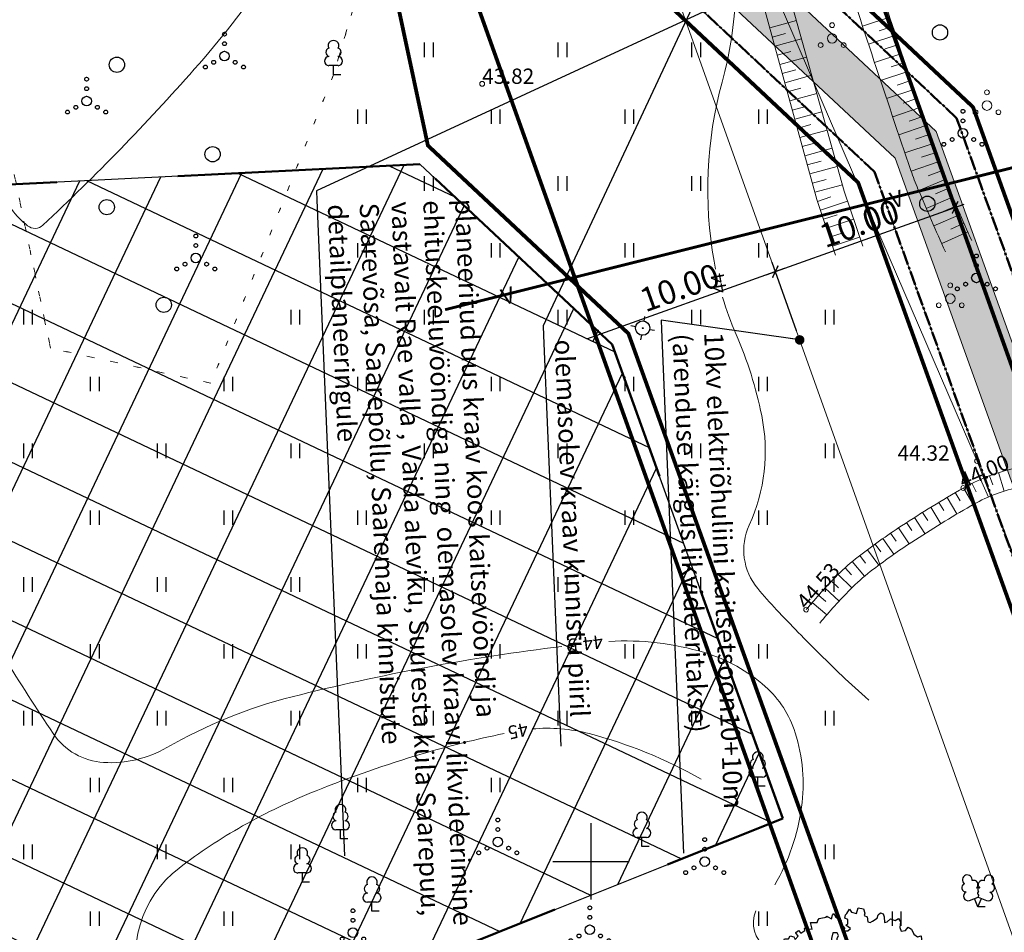
# Model space of a CAD drawing. Units: metres. Extents: x 554503 to 557649, y 6571072 to 6574048.
# Drawn here: x 555320 to 555372, y 6573146 to 6573194 of the extents above; entities that cross this region are included whole.
import ezdxf
from ezdxf.enums import TextEntityAlignment as Align

# ---------------------------------------------------------------- set-up
doc = ezdxf.new("R2010")
doc.units = ezdxf.units.M
doc.header["$MEASUREMENT"] = 0
doc.header["$PDMODE"] = 33
doc.header["$PDSIZE"] = 0.25
for name, pattern in [('ACAD_ISO04W100', [30, 24, -3, 0, -3]), ('CENTER2', [1.125, 0.75, -0.125, 0.125, -0.125]), ('DASHED', [19.05, 12.7, -6.35]), ('DASHEDX7', [5.25, 3.5, -1.75]), ('DIVIDE2', [0.625, 0.25, -0.125, 0, -0.125, 0, -0.125]), ('ISOPOHI', [0.2, 0.1, 0.1]), ('KOLVIK', [1.25, 0.25, -1])]:
    doc.linetypes.add(name, pattern=pattern)
doc.layers.get('0').update_dxf_attribs({"linetype": 'CONTINUOUS', "lineweight": 0})
doc.layers.get('Defpoints').update_dxf_attribs({"linetype": 'CONTINUOUS', "lineweight": 0})
for name, color, linetype, lineweight in [('- qp text', 7, 'CONTINUOUS', 0), ('B- 1', 7, 'CONTINUOUS', 0), ('B- alusvork', 1, 'CONTINUOUS', 9), ('B- El.liin', 1, 'CONTINUOUS', 13), ('B- HALJASTUS', 3, 'CONTINUOUS', 9), ('B- Hoonestusala', 106, 'DASHED', 50), ('B- HORISONTAAL', 3, 'CONTINUOUS', 9), ('B- Kraavikaitsevöönd', 30, 'CENTER2', 70), ('B- Kraavikaitsevöönd15m', 164, 'CENTER2', 70), ('B- Proj.kraav', 5, 'CONTINUOUS', 0), ('B- Proj.kraaviserv', 3, 'CONTINUOUS', 0), ('B- puu', 3, 'CONTINUOUS', 13), ('KAABLID_MP', 230, 'MP_KBL', 0), ('KORGUSED', 7, 'CONTINUOUS', 0), ('KRAAVID_VEED', 4, 'CONTINUOUS', 0), ('Kraavikaitsevöönd', 200, 'CENTER2', 50), ('PINNAD', 3, 'CONTINUOUS', 0), ('PUNKT', 7, 'CONTINUOUS', 0), ('PUUD', 3, 'CONTINUOUS', 0), ('RAAM', 7, 'CONTINUOUS', 0), ('TORU_VESI', 140, 'DASHEDX7', 0), ('VORK', 7, 'CONTINUOUS', 0)]:
    doc.layers.add(name, color=color, linetype=linetype, lineweight=lineweight)
for name, color, linetype in [('alusvork', 1, 'CONTINUOUS'), ('ASKASVIT', 82, 'CONTINUOUS'), ('B- Solidvesi', 141, 'CONTINUOUS'), ('B- vork', 15, 'CONTINUOUS'), ('H_hoonestusala', 1, 'ACAD_ISO04W100'), ('HALJASTUS', 3, 'CONTINUOUS'), ('puu', 3, 'CONTINUOUS')]:
    doc.layers.add(name, color=color, linetype=linetype)
doc.layers.get('RAAM').off()
doc.styles.add('ITALICC', font='italicc', dxfattribs={"height": 0.8})
doc.styles.add('ROMANC', font='romanc', dxfattribs={"height": 0.75})
doc.styles.add('romans', font='romans.shx', dxfattribs={"width": 0.75})
doc.styles.add('verdana', font='verdana.TTF')
doc.linetypes.add('MP_KBL', pattern='A,8,-2,[138,mkm.shx,S=1,R=0,X=0,Y=0],6,[138,mkm.shx,S=1,R=180,X=0,Y=0],-2', length=18)
doc.dimstyles.new('0.5', dxfattribs={"dimscale": 0.5, "dimtxt": 2.5, "dimasz": 1, "dimexe": 1, "dimexo": 1, "dimgap": 0.5, "dimtad": 1, "dimzin": 1, "dimdsep": 46, "dimtxsty": 'verdana', "dimblk": 'ARCHTICK', "dimcen": 0, "dimdle": 1, "dimclrd": 256, "dimclre": 256, "dimclrt": 256, "dimadec": 0, "dimazin": 0, "dimtfac": 62.5, "dimtix": 1, "dimtmove": 1, "dimatfit": 3, "dimldrblk": 'DOT', "dimfxl": 0, "dimtolj": 1, "dimtzin": 12, "dimarcsym": 0})

# ---------------------------------------------------------------- blocks, each defined once
blk = doc.blocks.new('RIST')
at = {"layer": 'VORK'}
for p, q in [((0, -1.5), (0, 1.5)), ((-1.5, 0), (1.5, 0))]:
    blk.add_line(p, q, dxfattribs=at)
blk = doc.blocks.new('POOSAS')
at = {"color": 3}
for centre, radius in [((0, 0.695), 0.125), ((0, 0), 0.25), ((-0.602, -0.348), 0.125), ((0.602, -0.348), 0.125)]:
    blk.add_circle(centre, radius, dxfattribs=at)
blk = doc.blocks.new('lehtp1')
at = {"color": 0, "linetype": 'Continuous'}
for p, q in [((0.48, 0.95), (-0.48, 0.95)), ((0, 0), (0, 0.95)), ((0.76, 0), (0, 0))]:
    blk.add_line(p, q, dxfattribs=at)
for centre, radius, start, end in [((0, 3.04), 0.554, 332.5799, 207.4201), ((-0.34, 2.35), 0.465, 109.0217, 253.1415), ((0.34, 2.35), 0.465, 286.8508, 70.9859), ((-0.47, 1.42), 0.475, 90.0016, 269.3953), ((0.47, 1.42), 0.475, 270.6047, 89.9984)]:
    blk.add_arc(centre, radius, start, end, dxfattribs=at)
blk = doc.blocks.new('spymar')
at = {"color": 0, "linetype": 'Continuous'}
for p, q in [((0, 0.75), (0, 1.25)), ((-0.75, 0), (-1.25, 0)), ((0.75, 0), (1.25, 0)), ((0, -0.75), (0, -1.25))]:
    blk.add_line(p, q, dxfattribs=at)
for radius in [0.75, 0.044]:
    blk.add_circle((0, 0), radius, dxfattribs=at)
blk = doc.blocks.new('METS')
at = {"color": 0, "linetype": 'Continuous'}
blk.add_circle((0, 0), 0.8, dxfattribs=at)
blk = doc.blocks.new('LEHTP2')
at = {"color": 0, "linetype": 'Continuous'}
for p, q in [((-0.88, 0.67), (0.01, 1.02)), ((0, 0), (-0.35, 0.88)), ((0, 0), (0.36, 0.88)), ((0.76, 0), (0, 0)), ((0.01, 1.02), (0.89, 0.66))]:
    blk.add_line(p, q, dxfattribs=at)
at = {"color": 0, "linetype": 'Continuous', "flags": 128}
blk.add_lwpolyline([(0.01, 2.01), (-0.03, 1.86), (-0.03, 1.82), (-0.01, 1.76), (0.03, 1.69), (0.04, 1.65), (0.01, 1.58), (-0.04, 1.48), (-0.05, 1.43), (-0.04, 1.4), (-0.02, 1.34), (0.05, 1.22), (0.06, 1.18), (0.05, 1.14), (0.02, 1.07), (0.01, 1.02)], dxfattribs=at)
at = {"color": 0, "linetype": 'Continuous'}
for centre, radius, start, end in [((-1.11, 2.83), 0.512, 111.5027, 232.5173), ((-1.11, 2.83), 0.512, 350.4856, 111.5002), ((1.16, 2.81), 0.512, 67.6168, 188.6314), ((1.16, 2.81), 0.512, 306.5997, 67.6143), ((-1.26, 2.01), 0.448, 111.4304, 274.4987), ((-0.44, 2.33), 0.448, 308.5041, 111.5725), ((0.48, 2.32), 0.45, 67.7016, 230.5126), ((1.29, 1.99), 0.448, 264.6183, 67.6866), ((-1.05, 1.12), 0.475, 111.5014, 291.5004), ((0.01, 1.53), 0.475, 66.7655, 111.5015), ((1.07, 1.1), 0.475, 247.6166, 67.6155)]:
    blk.add_arc(centre, radius, start, end, dxfattribs=at)
blk = doc.blocks.new('hein')
at = {"color": 0, "linetype": 'Continuous'}
for p, q in [((-0.46, 0.76), (-0.46, -0.76)), ((0.46, 0.76), (0.46, -0.76))]:
    blk.add_line(p, q, dxfattribs=at)
blk = doc.blocks.new('VKORIS')
at = {"color": 0, "linetype": 'Continuous'}
for p, q in [((0, 4), (0, -4)), ((-4, 0), (4, 0))]:
    blk.add_line(p, q, dxfattribs=at)
blk = doc.blocks.new('VQSA')
at = {"color": 0, "linetype": 'Continuous'}
for centre, radius in [((0, 2.3), 0.2), ((0, 1.3), 0.2), ((0, 0), 0.5), ((-2, -1.15), 0.2), ((-1.13, -0.65), 0.2), ((1.13, -0.65), 0.2), ((2, -1.15), 0.2)]:
    blk.add_circle(centre, radius, dxfattribs=at)
blk = doc.blocks.new('AS91015P')
at = {"layer": 'ASKASVIT'}
for p, q in [((-42, 0), (42, 0)), ((0, -42), (0, 42))]:
    blk.add_line(p, q, dxfattribs=at)
for points in [[(890, -19), (942, -59), (968, -84), (993, -73), (1015, -98), (986, -126), (954, -130), (932, -172), (903, -140), (868, -169), (858, -204), (932, -223), (915, -223), (950, -197), (982, -244), (968, -276), (929, -280), (897, -276), (878, -302), (861, -276), (832, -294), (843, -340), (890, -361), (900, -390), (929, -376), (925, -418), (907, -437), (871, -430), (839, -437), (804, -418), (786, -437), (782, -465), (743, -444), (708, -405), (654, -386), (608, -383), (569, -354), (586, -401), (647, -415), (625, -444), (647, -486), (672, -462), (721, -511), (750, -561), (797, -526), (814, -583), (779, -590), (743, -626), (761, -647), (721, -665), (701, -639), (679, -676), (629, -654), (593, -604), (547, -607), (540, -647), (579, -658), (637, -700), (611, -722), (633, -754), (625, -772), (579, -757), (576, -779), (586, -804), (561, -804), (532, -804), (519, -818), (494, -786), (487, -833), (512, -857), (473, -875), (458, -857), (412, -853), (390, -904), (416, -900), (422, -926), (369, -939), (355, -914), (316, -882), (298, -904), (279, -872), (251, -875), (251, -918), (291, -936), (269, -958), (237, -954), (215, -921), (183, -932), (159, -900), (119, -868), (141, -861), (112, -914), (62, -914), (48, -943), (73, -936), (90, -961), (80, -975), (-9, -1018), (-41, -971), (-45, -921), (-34, -900), (-62, -879), (-52, -836), (-66, -801), (-91, -779), (-109, -818), (-99, -861), (-134, -889), (-119, -911), (-105, -943), (-138, -1018), (-173, -982), (-202, -950), (-227, -971), (-251, -950), (-294, -978), (-330, -968), (-359, -926), (-330, -886), (-348, -847), (-330, -804), (-320, -772), (-340, -754), (-365, -804), (-387, -782), (-398, -808), (-391, -853), (-441, -853), (-490, -818), (-519, -853), (-541, -821), (-554, -793), (-590, -779), (-580, -757), (-586, -711), (-590, -686), (-580, -676), (-601, -651), (-644, -704), (-630, -737), (-694, -718), (-694, -676), (-726, -658), (-715, -619), (-690, -607), (-722, -575), (-758, -600), (-762, -600), (-782, -572), (-754, -547), (-782, -504), (-804, -508), (-822, -486), (-801, -476), (-797, -430), (-865, -447), (-865, -412), (-865, -376), (-886, -369), (-907, -354), (-911, -337), (-922, -280), (-932, -273), (-925, -265), (-904, -226), (-943, -216), (-961, -201), (-922, -180), (-886, -126), (-851, -126), (-804, -87), (-779, -112), (-779, -55), (-804, -27), (-840, -76), (-854, -55), (-897, -55), (-911, -87), (-947, -80), (-961, -66), (-1008, -37), (-976, -15), (-961, 37), (-1022, 52), (-1011, 109), (-964, 123), (-939, 116), (-925, 148), (-872, 155), (-865, 180), (-879, 202), (-911, 251), (-947, 263), (-968, 287), (-957, 316), (-925, 327), (-868, 330), (-872, 359), (-904, 391), (-886, 440), (-907, 476), (-875, 498), (-814, 491), (-775, 504), (-782, 548), (-819, 576), (-797, 612), (-743, 637), (-718, 676), (-726, 712), (-647, 719), (-644, 705), (-590, 715), (-590, 737), (-593, 765), (-583, 772), (-580, 772), (-541, 759), (-497, 783), (-501, 797), (-497, 833), (-476, 833), (-441, 815), (-376, 819), (-376, 830), (-359, 855), (-362, 872), (-352, 901), (-305, 922), (-237, 904), (-219, 944), (-237, 965), (-205, 965), (-191, 940), (-183, 875), (-195, 826), (-173, 808), (-151, 823), (-144, 872), (-116, 875), (-91, 830), (-26, 744), (-2, 722), (19, 819), (-9, 847), (-30, 887), (-26, 929), (-6, 926)], [(-6, 926), (12, 968), (48, 986), (77, 965), (77, 940), (84, 911), (102, 911), (134, 944), (176, 958), (183, 940), (201, 940), (223, 954), (244, 926), (240, 897), (255, 901), (294, 926), (319, 929), (326, 897), (316, 862), (355, 883), (358, 830), (387, 826), (394, 862), (394, 890), (433, 887), (444, 894), (451, 862), (433, 833), (461, 833), (490, 862), (512, 833), (505, 804), (505, 776), (500, 740), (526, 747), (540, 776), (565, 747), (597, 772), (608, 797), (618, 776), (643, 776), (625, 744), (608, 712), (640, 686), (654, 715), (665, 690), (697, 705), (729, 712), (736, 680), (711, 651), (682, 637), (682, 605), (697, 565), (711, 594), (740, 565), (740, 609), (768, 619), (775, 641), (786, 602), (797, 576), (775, 555), (772, 533), (800, 544), (804, 509), (804, 487), (782, 472), (765, 455), (782, 433), (804, 455), (826, 469), (861, 444), (893, 412), (878, 401), (822, 394), (793, 362), (772, 330), (711, 351), (750, 295), (804, 305), (843, 330), (890, 309), (915, 337), (939, 305), (939, 273), (897, 280), (854, 273), (790, 231), (854, 209), (890, 223), (964, 194), (982, 199), (993, 155), (954, 134), (907, 127), (893, 88), (861, 52), (897, 30), (964, 49), (993, 17), (971, -19), (936, -2), (890, -19)]]:
    blk.add_lwpolyline(points, dxfattribs=at)
for points in [[(59, 633), (17, 581), (28, 538), (38, 443), (101, 443), (101, 517), (69, 559), (144, 570), (154, 612), (122, 633)], [(-185, 382), (-208, 404), (-238, 434), (-253, 465), (-237, 494), (-245, 547), (-298, 569), (-305, 532), (-312, 495), (-342, 494), (-372, 509), (-432, 569), (-454, 562), (-447, 509), (-402, 465), (-357, 450), (-320, 412), (-305, 397), (-275, 352), (-237, 345), (-230, 352), (-253, 404)], [(-589, 158), (-615, 222), (-640, 234), (-563, 273), (-487, 247), (-525, 209), (-435, 158), (-385, 209), (-320, 171), (-448, 132), (-525, 145)], [(-611, -76), (-640, -106), (-655, -166), (-700, -166), (-730, -151), (-760, -166), (-760, -211), (-700, -225), (-611, -225), (-596, -286), (-626, -300), (-565, -330), (-506, -271), (-506, -196), (-536, -151), (-491, -136), (-446, -76), (-521, -61), (-580, -61)], [(662, -181), (630, -181), (587, -181), (556, -170), (545, -138), (503, -106), (450, -128), (471, -159), (492, -191), (471, -213), (439, -223), (355, -223), (345, -244), (387, -275), (450, -275), (492, -254), (545, -254), (566, -254), (619, -265), (651, -244), (651, -234), (598, -213)], [(-416, -540), (-431, -525), (-461, -525), (-476, -555), (-491, -599), (-476, -614), (-416, -614), (-401, -570), (-342, -570), (-327, -525), (-371, -495)], [(-4, -619), (9, -555), (-16, -491), (9, -465), (34, -453), (47, -517), (111, -568), (150, -504), (201, -542), (150, -580), (111, -619), (137, -670), (150, -708), (47, -708), (34, -632)]]:
    blk.add_lwpolyline(points, close=True, dxfattribs=at)
blk = doc.blocks.new('p-puu3-p')
at = {"layer": 'ASKASVIT'}
blk.add_blockref('AS91015P', (3, 1), dxfattribs=at)
blk = doc.blocks.new('_ARCHTICK')
at = {"color": 0, "linetype": 'ByBlock', "const_width": 0.15}
blk.add_lwpolyline([(-0.5, -0.5), (0.5, 0.5)], dxfattribs=at)
blk = doc.blocks.new('_Dot')
at = {"color": 0, "linetype": 'ByBlock', "lineweight": -2}
blk.add_line((-0.5, 0), (-1, 0), dxfattribs=at)
at = {"color": 0, "linetype": 'ByBlock', "const_width": 0.5}
blk.add_lwpolyline([(-0.25, 0, 1), (0.25, 0, 1)], format="xyb", close=True, dxfattribs=at)
blk = doc.blocks.new('*D553')
at = {"layer": 'Defpoints', "color": 0, "linetype": 'ByBlock'}
for p in [(555369.074, 6573184.25), (555370.351, 6573180.675), (555360.934, 6573177.311)]:
    blk.add_point(p, dxfattribs=at)
at = {"layer": 'KAABLID_MP', "linetype": 'ByBlock', "lineweight": -2}
for p, q in [((555370.183, 6573181.146), (555368.906, 6573184.721)), ((555359.186, 6573180.718), (555369.545, 6573184.418)), ((555360.766, 6573177.782), (555359.489, 6573181.357))]:
    blk.add_line(p, q, dxfattribs=at)
at = {"layer": 'KAABLID_MP', "linetype": 'ByBlock', "lineweight": -2, "xscale": 0.5, "yscale": 0.5, "zscale": 0.5}
for p, rotation in [((555369.074, 6573184.25), 19.65752934558102), ((555359.657, 6573180.886), 199.6575293455811)]:
    blk.add_blockref('_ARCHTICK', p, dxfattribs=dict(at, rotation=rotation))
at = {"layer": 'KAABLID_MP', "linetype": 'ByBlock', "insert": (555364.062, 6573183.416), "char_height": 1.25, "attachment_point": 5, "rotation": 19.6575, "style": 'verdana'}
blk.add_mtext('\\A1;10.00', dxfattribs=at)
blk = doc.blocks.new('*D554')
at = {"layer": 'Defpoints', "color": 0, "linetype": 'ByBlock'}
for p in [(555350.24, 6573177.522), (555360.934, 6573177.311), (555351.517, 6573173.947)]:
    blk.add_point(p, dxfattribs=at)
at = {"layer": 'KAABLID_MP', "linetype": 'ByBlock', "lineweight": -2}
for p, q in [((555360.128, 6573181.055), (555349.769, 6573177.354)), ((555360.766, 6573177.782), (555359.489, 6573181.357)), ((555351.349, 6573174.418), (555350.071, 6573177.993))]:
    blk.add_line(p, q, dxfattribs=at)
at = {"layer": 'KAABLID_MP', "linetype": 'ByBlock', "lineweight": -2, "xscale": 0.5, "yscale": 0.5, "zscale": 0.5}
for p, rotation in [((555359.657, 6573180.886), 19.65752934558105), ((555350.24, 6573177.522), 199.6575293455811)]:
    blk.add_blockref('_ARCHTICK', p, dxfattribs=dict(at, rotation=rotation))
at = {"layer": 'KAABLID_MP', "linetype": 'ByBlock', "insert": (555354.645, 6573180.052), "char_height": 1.25, "attachment_point": 5, "rotation": 19.6575, "style": 'verdana'}
blk.add_mtext('\\A1;10.00', dxfattribs=at)

msp = doc.modelspace()

# ---------------------------------------------------------------- hatches: boundary and pattern name
at = {"layer": 'B- Solidvesi'}
msp.add_hatch(color=256, dxfattribs=at).paths.add_polyline_path([(555368.079, 6573188.234), (555358.565, 6573197.154), (555330.346, 6573329.103), (555328.032, 6573327.968), (555356.284, 6573195.866), (555365.931, 6573186.822), (555384.541, 6573135.111), (555386.864, 6573136.039)])
at = {"layer": 'H_hoonestusala', "linetype": 'ByBlock'}
h = msp.add_hatch(dxfattribs=at)
h.set_pattern_fill('ANSI37', color=191, scale=30, angle=199.6326, style=0)
h.set_pattern_definition([(244.6326, (555247.1058, 6573138.8994), (3.38842, -1.60658), []), (334.6326, (555247.1058, 6573138.8994), (1.60658, 3.38842), [])])
h.paths.add_polyline_path([(555266.16, 6573138.899), (555336.312, 6573142.767), (555360.042, 6573152.245), (555351.105, 6573177.076), (555341.039, 6573186.514), (555307.832, 6573184.879), (555247.106, 6573164.667)])

# ---------------------------------------------------------------- linework, layer by layer
at = {"layer": 'B- El.liin', "linetype": 'DIVIDE2', "ltscale": 5, "const_width": 0.2}
for points in [[(555286.051, 6573551.521), (555305.604, 6573463.345), (555325.232, 6573374.218), (555344.499, 6573286.272), (555363.135, 6573200.876), (555394.152, 6573114.047), (555394.31, 6573113.49)], [(555266.525, 6573547.191), (555286.076, 6573459.029), (555305.698, 6573369.928), (555324.963, 6573281.992), (555343.869, 6573195.357), (555375.097, 6573107.935)]]:
    msp.add_lwpolyline(points, dxfattribs=at)
at = {"layer": 'B- HALJASTUS', "linetype": 'KOLVIK'}
msp.add_line((555334.882, 6573148.917), (555334.882, 6573148.917), dxfattribs=at)
msp.add_lwpolyline([(555357.99, 6573203.745), (555339.286, 6573200.535), (555336.513, 6573191.201), (555330.093, 6573175.042), (555321.687, 6573176.88), (555318.476, 6573192.263), (555318.539, 6573202.895, -0.084736), (555327.619, 6573207.207, -0.079565), (555345.103, 6573209.236, 0.341871), (555349.749, 6573214.628, -0.337335), (555355.131, 6573219.406, -1.278156)], format="xyb", dxfattribs=at)
at = {"layer": 'B- Hoonestusala'}
for points in [[(555266.16, 6573138.899), (555336.312, 6573142.767), (555360.042, 6573152.245), (555351.105, 6573177.076), (555341.039, 6573186.514), (555307.832, 6573184.879), (555247.106, 6573164.667), (555266.16, 6573138.899)], [(555360.042, 6573152.245), (555351.105, 6573177.076), (555341.039, 6573186.514)]]:
    msp.add_lwpolyline(points, dxfattribs=at)
at = {"layer": 'B- HORISONTAAL', "linetype": 'ISOPOHI'}
for points in [[(555344.367, 6573228.72, -0.376583), (555350.884, 6573224.634, -0.003413), (555351.892, 6573221.173, 0.004104), (555352.735, 6573218.297, 0.000518), (555354.022, 6573214.052, -0.000803), (555354.851, 6573211.312, -0.019921), (555355.688, 6573208.063, -0.008231), (555357.269, 6573200.102, -0.111724), (555356.869, 6573190.803, 0.110788), (555356.448, 6573181.428, 0.006102), (555356.526, 6573181.018, -0.05253)], [(555307.873, 6573201.54, -0.001595), (555307.907, 6573201.466, 0.044627), (555309.442, 6573198.769, 0.016832), (555311.84, 6573195.549, -0.009024), (555316.405, 6573189.616, -0.052046), (555319.041, 6573185.156, 0.115339), (555320.488, 6573183.289, 0.37507), (555321.291, 6573183.318, 0.023213), (555329.222, 6573191.484, 0.03078), (555333.028, 6573196.36, -0.041787)], [(555356.894, 6573179.544, 0.030288), (555357.603, 6573177.602, -0.05253), (555358.944, 6573173.346, -0.158386), (555358.289, 6573167.611, 0.287995), (555358.733, 6573164.288, 0.016188), (555359.719, 6573163.178, 0.0073), (555362.016, 6573160.824, 0.007537), (555363.147, 6573159.731, 0.006247), (555364.548, 6573158.451)], [(555316.831, 6573164.85, 0.021045), (555321.833, 6573156.69, 0.233703), (555324.473, 6573155.18, 0.14691), (555327.775, 6573155.958, -0.069133), (555334.347, 6573158.62, -0.031176), (555348.474, 6573161.258, -0.100316)], [(555350.944, 6573161.52, -0.088387), (555355.948, 6573160.932, -0.10789), (555359.129, 6573159.16, -0.137003), (555360.7, 6573156.737, -0.109788), (555361.03, 6573152.832, -0.099844), (555359.623, 6573148.769, -0.061632)], [(555345.449, 6573156.692, 0.022675), (555341.149, 6573155.628, 0.023328), (555335.606, 6573153.702, 0.033142), (555331.752, 6573151.853, 0.035553), (555328.429, 6573149.653, 0.322103), (555326.45, 6573143.064, 0.175577), (555333.853, 6573133.892, 0.044015), (555338.464, 6573131.629, -0.060773)], [(555355.779, 6573154.308, 0.064536), (555349.913, 6573156.691, 0.088285), (555346.915, 6573156.934, 0.026474)], [(555297.526, 6573156.384, -0.012302), (555324.491, 6573131.501, -0.026494), (555328.322, 6573126.976, -0.026494)], [(555358.633, 6573147.412, 0.352157), (555359.175, 6573145.484, 0.11265), (555364.379, 6573143.311, 0.006568), (555367.429, 6573142.825, 0.014429)]]:
    msp.add_lwpolyline(points, format="xyb", dxfattribs=at)
at = {"layer": 'B- Kraavikaitsevöönd', "const_width": 0.2}
for points in [[(555332.481, 6573329.879), (555360.618, 6573198.314), (555370.013, 6573189.505), (555388.967, 6573136.841)], [(555325.95, 6573326.947), (555354.232, 6573194.706), (555363.997, 6573185.55), (555382.439, 6573134.308)]]:
    msp.add_lwpolyline(points, dxfattribs=at)
at = {"layer": 'B- Kraavikaitsevöönd15m', "ltscale": 5, "const_width": 0.2}
msp.add_lwpolyline([(554829.406, 6573213.751), (554869.322, 6573231.699), (554883.163, 6573215.513), (554898.844, 6573235.472, 0.154195), (554903.73, 6573249.517), (555012.708, 6573307.451), (555152.211, 6573381.713), (555203.706, 6573409.125), (555294.617, 6573431.514), (555309.447, 6573365.058), (555304.638, 6573359.656), (555310.247, 6573333.431), (555341.458, 6573187.492), (555351.964, 6573177.641), (555369.266, 6573129.567)], format="xyb", dxfattribs=at)
at = {"layer": 'B- Proj.kraav'}
for points in [[(555330.346, 6573329.103), (555358.565, 6573197.154), (555368.079, 6573188.234), (555386.864, 6573136.039)], [(555328.032, 6573327.968), (555356.284, 6573195.866), (555365.931, 6573186.822), (555384.541, 6573135.111)]]:
    msp.add_lwpolyline(points, dxfattribs=at)
at = {"layer": 'B- Proj.kraaviserv'}
msp.add_lwpolyline([(555388.026, 6573136.503), (555383.38, 6573134.647), (555364.856, 6573186.115), (555355.144, 6573195.222), (555326.876, 6573327.401), (555331.503, 6573329.67), (555359.706, 6573197.798), (555369.154, 6573188.94)], close=True, dxfattribs=at)
at = {"layer": 'H_hoonestusala'}
msp.add_lwpolyline([(555266.16, 6573138.899), (555336.312, 6573142.767), (555360.042, 6573152.245), (555351.105, 6573177.076), (555341.039, 6573186.514), (555307.832, 6573184.879), (555247.106, 6573164.667)], close=True, dxfattribs=at)
at = {"layer": 'HALJASTUS', "linetype": 'KOLVIK', "lineweight": 9}
msp.add_line((555334.882, 6573148.917), (555334.882, 6573148.917), dxfattribs=at)
at = {"layer": 'HALJASTUS', "linetype": 'KOLVIK', "lineweight": 9, "flags": 128}
msp.add_lwpolyline([(555357.99, 6573203.745), (555339.286, 6573200.535), (555336.513, 6573191.201), (555330.093, 6573175.042), (555321.687, 6573176.88), (555318.476, 6573192.263), (555318.539, 6573202.895)], dxfattribs=at)
at = {"layer": 'KAABLID_MP'}
msp.add_lwpolyline([(555276.288, 6573549.356), (555295.84, 6573461.187), (555315.465, 6573372.073), (555334.731, 6573284.132), (555353.502, 6573198.117), (555384.624, 6573110.993), (555384.692, 6573110.753)], dxfattribs=at)
at = {"layer": 'KRAAVID_VEED'}
msp.add_lwpolyline([(555339.331, 6573306.981, -0.00203), (555339.409, 6573306.739, -0.011821), (555340.262, 6573303.815, -0.01002), (555341.116, 6573300.325, -0.023071), (555342.274, 6573293.737, 0.01505), (555343.886, 6573283.613, 0.002715), (555347.132, 6573267.04, 0.003602), (555349.737, 6573254.577, 0.002658), (555355.358, 6573229.271, 0.002871), (555360.82, 6573205.904, 0.000919), (555361.513, 6573203.036, 0.001071), (555362.118, 6573200.577, 0.017187), (555362.939, 6573197.696, 0.004246), (555366.76, 6573186.187, 0.017822), (555367.131, 6573185.215, 0.005167), (555368.563, 6573181.926)], format="xyb", dxfattribs=at)
msp.add_lwpolyline([(555364.233, 6573182.226), (555363.266, 6573185.104), (555356.677, 6573208.599), (555333.27, 6573201.186), (555331.911, 6573200.84)], dxfattribs=at)
at = {"layer": 'Kraavikaitsevöönd'}
for points in [[(555388.035, 6573136.469), (555369.154, 6573188.932), (555359.706, 6573197.79), (555331.737, 6573328.57)], [(555383.366, 6573134.678), (555364.856, 6573186.107), (555355.144, 6573195.214), (555327.345, 6573325.197)]]:
    msp.add_lwpolyline(points, dxfattribs=at)
at = {"layer": 'PINNAD'}
for p, q in [((555359.365, 6573193.652), (555360.761, 6573194.035)), ((555365.652, 6573194.214), (555364.226, 6573193.745)), ((555359.497, 6573193.174), (555360.196, 6573193.365)), ((555365.964, 6573193.266), (555364.54, 6573192.795)), ((555365.808, 6573193.74), (555365.095, 6573193.505)), ((555359.628, 6573192.695), (555361.029, 6573193.08)), ((555366.121, 6573192.792), (555365.409, 6573192.556)), ((555359.759, 6573192.217), (555360.461, 6573192.41)), ((555366.278, 6573192.319), (555364.854, 6573191.846)), ((555359.89, 6573191.739), (555361.297, 6573192.125)), ((555366.436, 6573191.845), (555365.724, 6573191.608)), ((555360.021, 6573191.261), (555360.726, 6573191.454)), ((555366.594, 6573191.372), (555365.17, 6573190.897)), ((555360.153, 6573190.783), (555361.565, 6573191.17)), ((555366.752, 6573190.898), (555366.04, 6573190.66)), ((555360.284, 6573190.304), (555360.991, 6573190.499)), ((555360.415, 6573189.826), (555361.832, 6573190.215)), ((555366.91, 6573190.425), (555365.488, 6573189.948)), ((555367.069, 6573189.952), (555366.358, 6573189.713)), ((555360.546, 6573189.348), (555361.256, 6573189.543)), ((555360.677, 6573188.87), (555362.1, 6573189.26)), ((555367.228, 6573189.479), (555365.806, 6573189)), ((555367.388, 6573189.006), (555366.677, 6573188.766)), ((555360.808, 6573188.392), (555361.521, 6573188.587)), ((555360.94, 6573187.913), (555362.368, 6573188.305)), ((555367.548, 6573188.534), (555366.126, 6573188.052)), ((555361.071, 6573187.435), (555361.786, 6573187.632)), ((555367.868, 6573187.588), (555366.447, 6573187.105)), ((555367.708, 6573188.061), (555366.997, 6573187.82)), ((555361.202, 6573186.957), (555362.636, 6573187.35)), ((555368.029, 6573187.116), (555367.319, 6573186.874)), ((555361.333, 6573186.479), (555362.051, 6573186.676)), ((555368.19, 6573186.644), (555366.772, 6573186.152)), ((555361.464, 6573186.001), (555362.904, 6573186.396)), ((555368.362, 6573186.175), (555367.662, 6573185.905)), ((555361.596, 6573185.522), (555362.317, 6573185.72)), ((555368.55, 6573185.713), (555367.168, 6573185.128)), ((555361.727, 6573185.044), (555363.171, 6573185.441)), ((555368.745, 6573185.254), (555368.055, 6573184.959)), ((555361.864, 6573184.568), (555362.573, 6573184.806)), ((555362.022, 6573184.098), (555363.443, 6573184.576)), ((555368.942, 6573184.795), (555367.564, 6573184.202)), ((555369.14, 6573184.337), (555368.452, 6573184.038)), ((555362.18, 6573183.628), (555362.89, 6573183.867)), ((555362.338, 6573183.158), (555363.759, 6573183.636)), ((555369.339, 6573183.879), (555367.965, 6573183.278)), ((555369.742, 6573182.966), (555368.371, 6573182.357)), ((555369.54, 6573183.423), (555368.853, 6573183.12)), ((555362.496, 6573182.688), (555363.207, 6573182.927)), ((555362.654, 6573182.218), (555364.075, 6573182.696)), ((555371.051, 6573169.722), (555370.875, 6573170.198)), ((555371.648, 6573169.391), (555371.348, 6573170.36)), ((555370.019, 6573168.688), (555369.518, 6573169.564)), ((555370.186, 6573169.347), (555369.958, 6573169.8)), ((555370.816, 6573169.08), (555370.411, 6573170.012)), ((555369.17, 6573168.194), (555368.655, 6573169.06)), ((555369.34, 6573168.879), (555369.085, 6573169.314)), ((555368.327, 6573167.686), (555367.8, 6573168.543)), ((555368.487, 6573168.372), (555368.226, 6573168.803)), ((555367.493, 6573167.164), (555366.952, 6573168.013)), ((555367.642, 6573167.853), (555367.375, 6573168.28)), ((555366.668, 6573166.631), (555366.113, 6573167.47)), ((555366.805, 6573167.321), (555366.532, 6573167.743)), ((555365.982, 6573166.776), (555365.699, 6573167.191)), ((555365.176, 6573166.209), (555364.881, 6573166.617)), ((555365.866, 6573166.084), (555365.288, 6573166.907)), ((555364.386, 6573165.62), (555364.08, 6573166.019)), ((555365.079, 6573165.515), (555364.478, 6573166.321)), ((555364.333, 6573164.936), (555363.689, 6573165.708)), ((555363.664, 6573164.327), (555362.952, 6573165.033)), ((555363.652, 6573165.009), (555363.313, 6573165.379)), ((555362.966, 6573164.329), (555362.604, 6573164.674)), ((555362.298, 6573163.607), (555361.926, 6573163.941)), ((555362.996, 6573163.631), (555362.262, 6573164.31)), ((555362.349, 6573162.912), (555361.595, 6573163.566))]:
    msp.add_line(p, q, dxfattribs=at)
for points in [[(555340.846, 6573307.171, -0.011921), (555341.715, 6573304.194, -0.010108), (555342.584, 6573300.641, -0.02296), (555343.747, 6573294.02, 0.015035), (555345.361, 6573283.884, 0.002708), (555348.606, 6573267.318, 0.0036), (555351.203, 6573254.891, 0.002659), (555356.827, 6573229.573, 0.002879), (555362.28, 6573206.248, 0.000911), (555362.966, 6573203.408, 0.001067), (555363.562, 6573200.986, 0.017191), (555364.38, 6573198.116, 0.004268), (555368.167, 6573186.71, 0.0178), (555368.532, 6573185.755, 0.005142), (555369.945, 6573182.51)], [(555376.274, 6573171.131, 0.045066), (555371.988, 6573170.533, 0.073232), (555369.502, 6573169.555, 0.014511), (555366.273, 6573167.575, 0.019674), (555363.997, 6573165.955, 0.033934), (555362.921, 6573165.001, 0.019882), (555361.271, 6573163.185)], [(555376.501, 6573170.157, 0.045474), (555372.333, 6573169.579, 0.073457), (555369.901, 6573168.621, 0.014288), (555366.806, 6573166.721, 0.019473), (555364.634, 6573165.177, 0.034136), (555363.585, 6573164.247, 0.020085), (555361.984, 6573162.484)]]:
    msp.add_lwpolyline(points, format="xyb", dxfattribs=at)
msp.add_lwpolyline([(555362.812, 6573181.748), (555361.831, 6573184.666), (555355.51, 6573207.705), (555333.407, 6573200.705), (555332.035, 6573200.356)], dxfattribs=at)
at = {"layer": 'PUNKT'}
for p in [(555344.301, 6573190.723), (555370.224, 6573170.969), (555369.502, 6573169.555), (555361.271, 6573163.185)]:
    msp.add_point(p, dxfattribs=at)
at = {"layer": 'PUUD'}
for points in [[(555370.224, 6573170.969), (555356.343, 6573203.16), (555333.485, 6573196.446)], [(555370.224, 6573170.969), (555382.648, 6573139.038), (555384.394, 6573134.022), (555385.209, 6573132.152), (555386.312, 6573131.05), (555388.183, 6573131.242), (555389.613, 6573132.637), (555389.289, 6573135.101)]]:
    msp.add_lwpolyline(points, dxfattribs=at)
at = {"layer": 'TORU_VESI', "const_width": 0.15}
msp.add_lwpolyline([(555384.205, 6573189.363), (555342.359, 6573178.894)], dxfattribs=at)

# ---------------------------------------------------------------- block references
at = {"layer": 'alusvork', "xscale": 0.5, "yscale": 0.5, "zscale": 0.5}
for rotation in [169.6077619279673, 169.6077619279649]:
    msp.add_blockref('spymar', (555352.711, 6573177.929), dxfattribs=dict(at, rotation=rotation))
at = {"layer": 'B- 1', "xscale": 0.005000000819563866, "yscale": 0.005000000819563866, "zscale": 0.005000000000000001, "rotation": 270}
msp.add_blockref('p-puu3-p', (555363.724, 6573142.48), dxfattribs=at)
at = {"layer": 'B- alusvork', "xscale": 0.5, "yscale": 0.5, "zscale": 0.5}
for rotation in [169.6077619279673, 169.6077619279649]:
    msp.add_blockref('spymar', (555352.711, 6573177.929), dxfattribs=dict(at, rotation=rotation))
at = {"layer": 'B- HALJASTUS', "xscale": 0.5, "yscale": 0.5, "zscale": 0.5}
for name, p in [('METS', (555368.283, 6573193.414)), ('VQSA', (555330.8, 6573192.176)), ('hein', (555341.5, 6573192.5)), ('hein', (555348.5, 6573192.5)), ('hein', (555355.5, 6573192.5)), ('METS', (555325.168, 6573191.724)), ('VQSA', (555323.581, 6573189.819)), ('hein', (555338, 6573189)), ('hein', (555345, 6573189)), ('hein', (555352, 6573189)), ('hein', (555359, 6573189)), ('VQSA', (555369.484, 6573188.134)), ('METS', (555330.18, 6573187.035)), ('hein', (555341.5, 6573185.5)), ('hein', (555348.5, 6573185.5)), ('hein', (555355.5, 6573185.5)), ('METS', (555324.635, 6573184.264)), ('METS', (555367.619, 6573184.443)), ('VQSA', (555329.299, 6573181.603)), ('hein', (555338, 6573182)), ('hein', (555345, 6573182)), ('hein', (555352, 6573182)), ('hein', (555359, 6573182)), ('VQSA', (555370.191, 6573180.558)), ('METS', (555327.621, 6573179.148)), ('hein', (555320.5, 6573178.5)), ('hein', (555334.5, 6573178.5)), ('hein', (555341.5, 6573178.5)), ('hein', (555348.5, 6573178.5)), ('hein', (555355.5, 6573178.5)), ('hein', (555362.5, 6573178.5)), ('hein', (555324, 6573175)), ('hein', (555331, 6573175)), ('hein', (555338, 6573175)), ('hein', (555345, 6573175)), ('hein', (555352, 6573175)), ('hein', (555359, 6573175)), ('hein', (555320.5, 6573171.5)), ('hein', (555327.5, 6573171.5)), ('hein', (555334.5, 6573171.5)), ('hein', (555341.5, 6573171.5)), ('hein', (555348.5, 6573171.5)), ('hein', (555355.5, 6573171.5)), ('hein', (555362.5, 6573171.5)), ('hein', (555324, 6573168)), ('hein', (555331, 6573168)), ('hein', (555338, 6573168)), ('hein', (555345, 6573168)), ('hein', (555352, 6573168)), ('hein', (555359, 6573168)), ('hein', (555320.5, 6573164.5)), ('hein', (555327.5, 6573164.5)), ('hein', (555334.5, 6573164.5)), ('hein', (555341.5, 6573164.5)), ('hein', (555348.5, 6573164.5)), ('hein', (555355.5, 6573164.5)), ('hein', (555362.5, 6573164.5)), ('hein', (555324, 6573161)), ('hein', (555331, 6573161)), ('hein', (555338, 6573161)), ('hein', (555345, 6573161)), ('hein', (555352, 6573161)), ('hein', (555359, 6573161)), ('hein', (555320.5, 6573157.5)), ('hein', (555327.5, 6573157.5)), ('hein', (555334.5, 6573157.5)), ('hein', (555341.5, 6573157.5)), ('hein', (555348.5, 6573157.5)), ('hein', (555355.5, 6573157.5)), ('hein', (555362.5, 6573157.5)), ('hein', (555324, 6573154)), ('hein', (555331, 6573154)), ('hein', (555338, 6573154)), ('hein', (555345, 6573154)), ('VQSA', (555345.12, 6573151.02)), ('VQSA', (555355.96, 6573149.988)), ('hein', (555320.5, 6573150.5)), ('hein', (555327.5, 6573150.5)), ('hein', (555334.5, 6573150.5)), ('hein', (555362.5, 6573150.5)), ('hein', (555324, 6573147)), ('hein', (555331, 6573147)), ('VQSA', (555337.53, 6573146.264)), ('VQSA', (555349.938, 6573146.419)), ('hein', (555359, 6573147)), ('hein', (555366, 6573147))]:
    msp.add_blockref(name, p, dxfattribs=at)
at = {"layer": 'B- puu', "xscale": 0.5, "zscale": 0.5}
for name, p, yscale in [('lehtp1', (555336.513, 6573191.201), 0.4999999991172499), ('lehtp1', (555358.741, 6573153.936), 0.4999999991172499), ('lehtp1', (555336.879, 6573151.178), 0.4999999991172499), ('lehtp1', (555352.666, 6573150.775), 0.4999999991172499), ('lehtp1', (555334.882, 6573148.917), 0.4999999991172499), ('lehtp1', (555338.529, 6573147.386), 0.4999999991172499), ('LEHTP2', (555370.272, 6573147.618), 0.5)]:
    msp.add_blockref(name, p, dxfattribs=dict(at, yscale=yscale))
at = {"layer": 'B- vork', "xscale": 0.5, "yscale": 0.5, "zscale": 0.5}
msp.add_blockref('VKORIS', (555350, 6573150), dxfattribs=at)
at = {"layer": 'HALJASTUS', "lineweight": 9, "xscale": 0.5, "yscale": 0.5, "zscale": 0.5}
for name, p in [('METS', (555368.283, 6573193.414)), ('VQSA', (555330.8, 6573192.176)), ('hein', (555341.5, 6573192.5)), ('hein', (555348.5, 6573192.5)), ('hein', (555355.5, 6573192.5)), ('METS', (555325.168, 6573191.724)), ('VQSA', (555323.581, 6573189.819)), ('hein', (555338, 6573189)), ('hein', (555345, 6573189)), ('hein', (555352, 6573189)), ('hein', (555359, 6573189)), ('VQSA', (555369.484, 6573188.134)), ('METS', (555330.18, 6573187.035)), ('hein', (555341.5, 6573185.5)), ('hein', (555348.5, 6573185.5)), ('hein', (555355.5, 6573185.5)), ('METS', (555324.635, 6573184.264)), ('METS', (555367.619, 6573184.443)), ('VQSA', (555329.299, 6573181.603)), ('hein', (555338, 6573182)), ('hein', (555345, 6573182)), ('hein', (555352, 6573182)), ('hein', (555359, 6573182)), ('VQSA', (555370.191, 6573180.558)), ('METS', (555327.621, 6573179.148)), ('hein', (555320.5, 6573178.5)), ('hein', (555334.5, 6573178.5)), ('hein', (555341.5, 6573178.5)), ('hein', (555348.5, 6573178.5)), ('hein', (555355.5, 6573178.5)), ('hein', (555362.5, 6573178.5)), ('hein', (555324, 6573175)), ('hein', (555331, 6573175)), ('hein', (555338, 6573175)), ('hein', (555345, 6573175)), ('hein', (555352, 6573175)), ('hein', (555359, 6573175)), ('hein', (555320.5, 6573171.5)), ('hein', (555327.5, 6573171.5)), ('hein', (555334.5, 6573171.5)), ('hein', (555341.5, 6573171.5)), ('hein', (555348.5, 6573171.5)), ('hein', (555355.5, 6573171.5)), ('hein', (555362.5, 6573171.5)), ('hein', (555324, 6573168)), ('hein', (555331, 6573168)), ('hein', (555338, 6573168)), ('hein', (555345, 6573168)), ('hein', (555352, 6573168)), ('hein', (555359, 6573168)), ('hein', (555320.5, 6573164.5)), ('hein', (555327.5, 6573164.5)), ('hein', (555334.5, 6573164.5)), ('hein', (555341.5, 6573164.5)), ('hein', (555348.5, 6573164.5)), ('hein', (555355.5, 6573164.5)), ('hein', (555362.5, 6573164.5)), ('hein', (555324, 6573161)), ('hein', (555331, 6573161)), ('hein', (555338, 6573161)), ('hein', (555345, 6573161)), ('hein', (555352, 6573161)), ('hein', (555359, 6573161)), ('hein', (555320.5, 6573157.5)), ('hein', (555327.5, 6573157.5)), ('hein', (555334.5, 6573157.5)), ('hein', (555341.5, 6573157.5)), ('hein', (555348.5, 6573157.5)), ('hein', (555355.5, 6573157.5)), ('hein', (555362.5, 6573157.5)), ('hein', (555324, 6573154)), ('hein', (555331, 6573154)), ('hein', (555338, 6573154)), ('hein', (555345, 6573154)), ('VQSA', (555345.12, 6573151.02)), ('VQSA', (555355.96, 6573149.988)), ('hein', (555320.5, 6573150.5)), ('hein', (555327.5, 6573150.5)), ('hein', (555334.5, 6573150.5)), ('hein', (555362.5, 6573150.5)), ('hein', (555324, 6573147)), ('hein', (555331, 6573147)), ('VQSA', (555337.53, 6573146.264)), ('VQSA', (555349.938, 6573146.419)), ('hein', (555359, 6573147)), ('hein', (555366, 6573147))]:
    msp.add_blockref(name, p, dxfattribs=at)
at = {"layer": 'puu', "xscale": 0.5, "zscale": 0.5}
for name, p, yscale in [('lehtp1', (555336.513, 6573191.201), 0.4999999991172499), ('lehtp1', (555358.741, 6573153.936), 0.4999999991172499), ('lehtp1', (555336.879, 6573151.178), 0.4999999991172499), ('lehtp1', (555352.666, 6573150.775), 0.4999999991172499), ('lehtp1', (555334.882, 6573148.917), 0.4999999991172499), ('lehtp1', (555338.529, 6573147.386), 0.4999999991172499), ('LEHTP2', (555370.272, 6573147.618), 0.5)]:
    msp.add_blockref(name, p, dxfattribs=dict(at, yscale=yscale))
at = {"layer": 'PUUD', "rotation": 1.167268656984601e-08}
for p in [(555362.633, 6573193.101), (555370.744, 6573189.584), (555368.822, 6573179.474)]:
    msp.add_blockref('POOSAS', p, dxfattribs=at)
at = {"layer": 'RAAM'}
msp.add_blockref('RIST', (555350, 6573150), dxfattribs=at)
at = {"layer": 'VORK', "xscale": 0.5, "yscale": 0.5, "zscale": 0.5}
msp.add_blockref('VKORIS', (555350, 6573150), dxfattribs=at)

# ---------------------------------------------------------------- texts
at = {"layer": '- qp text', "char_height": 1, "width": 39.46046, "attachment_point": 7, "rotation": 272.4081, "style": 'verdana'}
for s, insert in [('planeeritud uus kraav koos kaitsevööndi ja ehituskeeluvööndiga ning  olemasolev kraavi likvideerimine vastavalt Rae valla , Vaida aleviku, Suuresta küla Saarepuu, Saarevõsa, Saarepõllu, Saaremaja kinnistute detailplaneeringule', (555335.9, 6573184.386)), ('olemasolev kraav kinnistu piiril', (555347.78, 6573177.303))]:
    msp.add_mtext(s, dxfattribs=dict(at, insert=insert))
at = {"layer": 'B- HORISONTAAL', "style": 'romans'}
for s, rotation, p in [('44', 100.5754, (555356.693, 6573180.278)), ('44.5', 186.8237, (555349.707, 6573161.403)), ('45', 192.7549, (555346.178, 6573156.831))]:
    msp.add_text(s, height=0.7, rotation=rotation, dxfattribs=at).set_placement(p, align=Align.MIDDLE_CENTER)
at = {"layer": 'KAABLID_MP', "linetype": 'Continuous', "insert": (555353.951, 6573177.608), "char_height": 1, "width": 43.20932, "attachment_point": 7, "rotation": 272.4081, "style": 'verdana'}
msp.add_mtext('10kv elektriõhuliini kaitsetsoon10+10m\\P(arenduse käigus likvideeritakse)', dxfattribs=at)
at = {"layer": 'KORGUSED', "style": 'ITALICC'}
for s, rotation, p in [('43.82', 0, (555344.301, 6573190.723)), ('44.32', 0, (555366.06, 6573170.985)), ('44.00', 23.3478, (555369.499, 6573169.524)), ('44.53', 48.8079, (555361.298, 6573163.145))]:
    msp.add_text(s, height=0.8, rotation=rotation, dxfattribs=at).set_placement(p)
at = {"layer": 'TORU_VESI', "style": 'ROMANC'}
for p in [(555365.825, 6573184.183), (555345.456, 6573179.118)]:
    msp.add_text('V', height=0.85, rotation=17.1624, dxfattribs=at).set_placement(p)

# ---------------------------------------------------------------- dimensions: what is measured, and where the dimension line sits
at = {"layer": 'KAABLID_MP', "linetype": 'ByBlock'}
for p2, distance, picture, middle in [((555370.351, 6573180.675), 3.797, '*D553', (555364.062, 6573183.416)), ((555351.517, 6573173.947), -3.797, '*D554', (555354.645, 6573180.052))]:
    dim = msp.add_aligned_dim(p1=(555360.934, 6573177.311), p2=p2, distance=distance, dimstyle='0.5', dxfattribs=at)
    dim.commit()
    dim.dimension.update_dxf_attribs({"geometry": picture, "text_midpoint": middle})

# ---------------------------------------------------------------- leaders
at = {"layer": '- qp text', "annotation_type": 0, "has_hookline": 1, "hookline_direction": 0, "horizontal_direction": (0.042017, -0.999117, 0)}
for points, text_width in [([(555360.244, 6573205.332), (555347.499, 6573178.041), (555347.52, 6573177.542)], 21.271), ([(555358.344, 6573195.632), (555335.619, 6573185.125), (555335.64, 6573184.626)], 34.12)]:
    msp.add_leader(points, dimstyle='0.5', override={"dimgap": 0.5, "dimtad": 1}, dxfattribs=dict(at, text_width=text_width))
at = {"layer": 'KAABLID_MP', "linetype": 'Continuous', "annotation_type": 0, "has_hookline": 1, "hookline_direction": 0, "text_width": 27.185, "horizontal_direction": (0.042017, -0.999117, 0)}
msp.add_leader([(555360.934, 6573177.311), (555353.669, 6573178.347), (555353.69, 6573177.848)], dimstyle='0.5', override={"dimgap": 0.5, "dimtad": 1}, dxfattribs=at)

doc.saveas('drawing.dxf')
